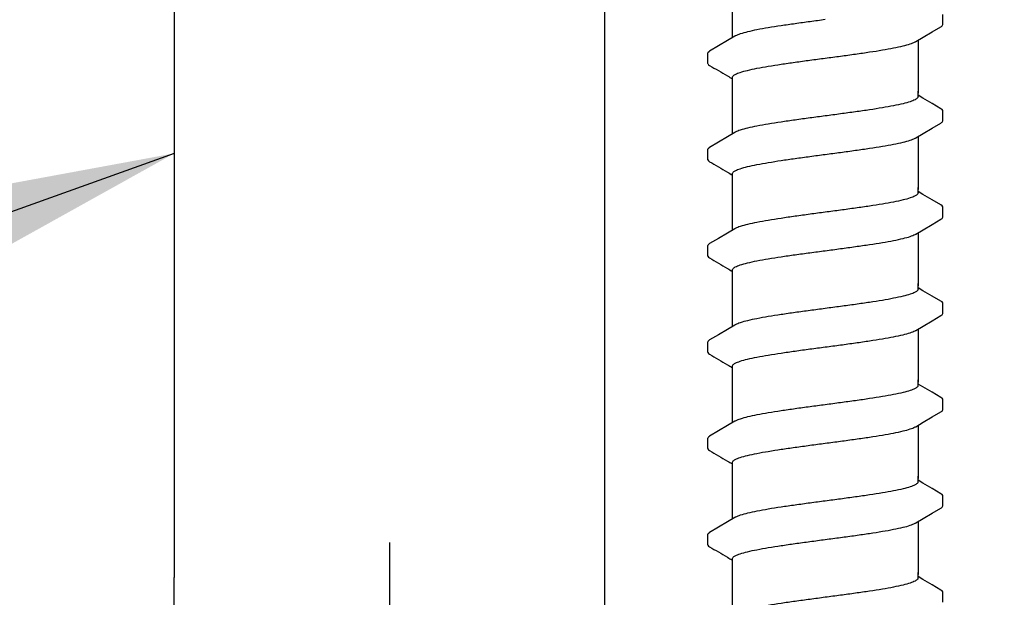
# Model space of a CAD drawing. Extents: x -2 to 114, y -7 to 28.
# Drawn here: x 76 to 78, y 23 to 24 of the extents above; entities that cross this region are included whole.
import ezdxf

# ---------------------------------------------------------------- set-up
doc = ezdxf.new("R2010")
doc.units = 0
doc.header["$MEASUREMENT"] = 0
for name, color, linetype in [('HI-DETL-FINE', 249, 'Continuous'), ('HI-DIMS', 1, 'Continuous'), ('HI-PROD-OTLN', 3, 'Continuous'), ('HI-TEXT-STND', 2, 'Continuous')]:
    doc.layers.add(name, color=color, linetype=linetype)
doc.layers.add('REF', color=5, linetype='Continuous', plot=False)
doc.styles.add('HUNTER', font='ARIALN_0.TTF')
doc.dimstyles.new('HUNTER', dxfattribs={"dimtxt": 0.125, "dimasz": 0.1, "dimexe": 0.05, "dimexo": 0.05, "dimgap": 0.09, "dimtad": 0, "dimtoh": 1, "dimdec": 3, "dimzin": 3, "dimdsep": 46, "dimlunit": 4, "dimtxsty": 'HUNTER', "dimblk": 'ARCHTICK', "dimcen": 0.1, "dimclrd": 249, "dimclre": 249, "dimclrt": 1, "dimadec": 4, "dimazin": 2, "dimtfac": 1, "dimtdec": 3, "dimtofl": 0, "dimtmove": 2, "dimatfit": 0, "dimfxl": 1, "dimfrac": 2, "dimtolj": 1, "dimtzin": 0, "dimarcsym": 0})
doc.dimstyles.new('HUNTER-METRIC', dxfattribs={"dimtxt": 0.125, "dimasz": 0.1, "dimexe": 0.05, "dimexo": 0.05, "dimgap": 0.09, "dimtad": 0, "dimtoh": 1, "dimdec": 3, "dimzin": 3, "dimdsep": 46, "dimlunit": 4, "dimtxsty": 'HUNTER', "dimblk": 'ARCHTICK', "dimcen": 0.1, "dimclrd": 249, "dimclre": 249, "dimclrt": 1, "dimadec": 4, "dimazin": 2, "dimtfac": 1, "dimtdec": 3, "dimtofl": 0, "dimtmove": 2, "dimatfit": 0, "dimfxl": 1, "dimfrac": 2, "dimtolj": 1, "dimtzin": 0, "dimarcsym": 0})

# ---------------------------------------------------------------- blocks, each defined once
blk = doc.blocks.new('_ARCHTICK')
at = {"const_width": 0.15}
blk.add_lwpolyline([(-0.5, -0.5), (0.5, 0.5)], dxfattribs=at)
blk = doc.blocks.new('*D8')
at = {"layer": 'Defpoints', "color": 0, "transparency": 16777216}
for p in [(77.2348, 27.5087), (83.4173, 27.5087), (82.9742, 13.9459)]:
    blk.add_point(p, dxfattribs=at)
at = {"layer": 'HI-DIMS', "color": 249, "lineweight": -2, "transparency": 16777216}
for p, q in [((77.4348, 27.5087), (83.6173, 27.5087)), ((83.4173, 27.5087), (83.4173, 24.4555)), ((83.4173, 13.9459), (83.4173, 17.7035)), ((83.1742, 13.9459), (83.6173, 13.9459))]:
    blk.add_line(p, q, dxfattribs=at)
at = {"layer": 'HI-DIMS', "color": 249, "lineweight": -2, "transparency": 16777216, "xscale": 0.4, "yscale": 0.4, "zscale": 0.4}
for p, rotation in [((83.4173, 27.5087), 90), ((83.4173, 13.9459), 270)]:
    blk.add_blockref('_ARCHTICK', p, dxfattribs=dict(at, rotation=rotation))
at = {"layer": 'HI-DIMS', "color": 1, "transparency": 16777216, "insert": (83.4173, 21.0795), "char_height": 0.5, "width": 6.667982, "attachment_point": 5, "rotation": 90, "style": 'HUNTER'}
blk.add_mtext('\\A1;REFER TO PLAN\\PMIN. 12" [30CM] U.N.O.', dxfattribs=at)

msp = doc.modelspace()

# ---------------------------------------------------------------- linework, layer by layer
at = {"layer": 'HI-DETL-FINE'}
for p, q in [((78.2124, 24.4347), (78.2124, 24.462)), ((77.579, 24.3572), (77.579, 24.3301)), ((78.159, 24.2362), (78.1457, 24.2441)), ((78.2124, 24.1752), (78.2124, 24.2025)), ((77.579, 24.0977), (77.579, 24.0706)), ((78.159, 23.9767), (78.1457, 23.9846)), ((78.2124, 23.9157), (78.2124, 23.943)), ((77.579, 23.8382), (77.579, 23.8111)), ((78.159, 23.7172), (78.1457, 23.7251)), ((78.2124, 23.6562), (78.2124, 23.6835)), ((77.579, 23.5787), (77.579, 23.5515)), ((78.159, 23.4577), (78.1457, 23.4656)), ((78.2124, 23.3967), (78.2124, 23.424)), ((77.579, 23.3192), (77.579, 23.292)), ((78.159, 23.1982), (78.1457, 23.2061)), ((78.2124, 23.1372), (78.2124, 23.1645)), ((77.579, 23.0597), (77.579, 23.0325)), ((78.159, 22.9387), (78.1457, 22.9465)), ((78.2124, 22.8777), (78.2124, 22.905))]:
    msp.add_line(p, q, dxfattribs=at)
for points in [[(77.6457, 24.3994), (77.6457, 24.5147)], [(78.1394, 24.3887), (78.1593, 24.4005), (78.1837, 24.4148), (78.2074, 24.4286)], [(77.6521, 24.4032), (77.6324, 24.3915), (77.608, 24.3771), (77.5841, 24.3631)], [(78.1457, 24.3925), (78.1457, 24.2493)], [(77.6457, 24.2493), (77.6457, 24.292)], [(77.6457, 24.1399), (77.6457, 24.2552)], [(78.1457, 24.2403), (78.1457, 24.2552)], [(78.2073, 24.2078), (78.1834, 24.2218), (78.159, 24.2362)], [(78.1394, 24.1292), (78.1593, 24.141), (78.1837, 24.1553), (78.2074, 24.1691)], [(77.6521, 24.1437), (77.6324, 24.132), (77.608, 24.1176), (77.5841, 24.1036)], [(78.1457, 24.1329), (78.1457, 23.9898)], [(77.6457, 23.9898), (77.6457, 24.0325)], [(77.6457, 23.8804), (77.6457, 23.9957)], [(78.1457, 23.9808), (78.1457, 23.9957)], [(78.2073, 23.9483), (78.1834, 23.9623), (78.159, 23.9767)], [(78.1394, 23.8697), (78.1593, 23.8815), (78.1837, 23.8958), (78.2074, 23.9096)], [(77.6521, 23.8841), (77.6324, 23.8725), (77.608, 23.8581), (77.5841, 23.8441)], [(78.1457, 23.8734), (78.1457, 23.7303)], [(77.6457, 23.7303), (77.6457, 23.7729)], [(77.6457, 23.6209), (77.6457, 23.7362)], [(78.1457, 23.7213), (78.1457, 23.7362)], [(78.2073, 23.6888), (78.1834, 23.7028), (78.159, 23.7172)], [(78.1394, 23.6102), (78.1593, 23.622), (78.1837, 23.6363), (78.2074, 23.6501)], [(77.6521, 23.6246), (77.6324, 23.613), (77.608, 23.5986), (77.5841, 23.5846)], [(78.1457, 23.6139), (78.1457, 23.4708)], [(77.6457, 23.4708), (77.6457, 23.5134)], [(77.6457, 23.3614), (77.6457, 23.4767)], [(78.1457, 23.4618), (78.1457, 23.4767)], [(78.2073, 23.4293), (78.1834, 23.4433), (78.159, 23.4577)], [(78.1394, 23.3507), (78.1593, 23.3625), (78.1837, 23.3768), (78.2074, 23.3906)], [(77.6521, 23.3651), (77.6324, 23.3535), (77.608, 23.3391), (77.5841, 23.3251)], [(78.1457, 23.3544), (78.1457, 23.2113)], [(77.6457, 23.2113), (77.6457, 23.2539)], [(77.6457, 23.1019), (77.6457, 23.2171)], [(78.1457, 23.2023), (78.1457, 23.2171)], [(78.2073, 23.1698), (78.1834, 23.1838), (78.159, 23.1982)], [(78.1394, 23.0912), (78.1593, 23.103), (78.1837, 23.1173), (78.2074, 23.1311)], [(77.6521, 23.1056), (77.6324, 23.094), (77.608, 23.0796), (77.5841, 23.0656)], [(78.1457, 23.0949), (78.1457, 22.9518)], [(77.6457, 22.9518), (77.6457, 22.9944)], [(77.6457, 22.8424), (77.6457, 22.9576)], [(78.1457, 22.9428), (78.1457, 22.9576)], [(78.2073, 22.9103), (78.1834, 22.9243), (78.159, 22.9387)]]:
    msp.add_lwpolyline(points, dxfattribs=at)
for points, knots in [([(77.8957, 24.4478), (77.8821, 24.4459), (77.855, 24.4424), (77.8153, 24.4369), (77.7778, 24.4315), (77.7435, 24.4262), (77.7134, 24.4208), (77.6882, 24.4154), (77.6685, 24.4104), (77.6573, 24.4058), (77.6525, 24.4035), (77.652, 24.4032)], [0, 0, 0, 0, 0.0412203, 0.0818536, 0.1202702, 0.1550438, 0.1859131, 0.212032, 0.232417, 0.2467545, 0.2483162, 0.2483162, 0.2483162, 0.2483162]), ([(78.2074, 24.4286), (78.2084, 24.4293), (78.2106, 24.4308), (78.2122, 24.4333), (78.2124, 24.4347)], [0, 0, 0, 0, 0.003709197, 0.008030417, 0.008030417, 0.008030417, 0.008030417]), ([(77.8957, 24.3441), (77.9094, 24.3459), (77.9366, 24.3495), (77.9765, 24.355), (78.0141, 24.3604), (78.0484, 24.3658), (78.0784, 24.3711), (78.1035, 24.3765), (78.123, 24.3815), (78.1342, 24.3861), (78.139, 24.3884), (78.1394, 24.3886)], [0, 0, 0, 0, 0.0414668, 0.0822887, 0.1207819, 0.1555346, 0.1862967, 0.2122383, 0.2324465, 0.2467767, 0.2483162, 0.2483162, 0.2483162, 0.2483162]), ([(77.5791, 24.3572), (77.5792, 24.3592), (77.5815, 24.3614), (77.5836, 24.3629), (77.5841, 24.3632)], [0, 0, 0, 0, 0.006212331, 0.007912697, 0.007912697, 0.007912697, 0.007912697]), ([(77.579, 24.3301), (77.579, 24.3298), (77.5793, 24.3272), (77.5821, 24.3256), (77.5841, 24.3245), (77.5921, 24.3198), (77.6, 24.3152), (77.608, 24.3105), (77.6161, 24.3057), (77.6242, 24.3009), (77.6324, 24.2961), (77.6368, 24.2935), (77.6413, 24.2909), (77.6457, 24.2883)], [0.191889, 0.191889, 0.191889, 0.191889, 0.192146, 0.194166, 0.194166, 0.194166, 1.194166, 1.194166, 1.194166, 2.194166, 2.194166, 2.194166, 2.741554, 2.741554, 2.741554, 2.741554]), ([(77.6457, 24.292), (77.6457, 24.2929), (77.6471, 24.2967), (77.6549, 24.3014), (77.6682, 24.3065), (77.688, 24.3118), (77.7134, 24.3172), (77.7436, 24.3225), (77.7778, 24.3279), (77.8152, 24.3333), (77.8549, 24.3387), (77.882, 24.3423), (77.8957, 24.3441)], [0, 0, 0, 0, 0.0028473, 0.0114934, 0.0258033, 0.0463068, 0.0725906, 0.1036217, 0.1383195, 0.1764436, 0.2170399, 0.2584844, 0.2584844, 0.2584844, 0.2584844]), ([(78.1457, 24.2403), (78.1457, 24.2394), (78.1442, 24.2355), (78.1364, 24.2309), (78.1231, 24.2258), (78.1035, 24.2206), (78.0784, 24.2153), (78.0484, 24.2099), (78.0141, 24.2045), (77.9765, 24.1991), (77.9366, 24.1937), (77.9094, 24.1901), (77.8957, 24.1882)], [0, 0, 0, 0, 0.0028648, 0.0116454, 0.0259756, 0.0461838, 0.0721254, 0.1028876, 0.1376402, 0.1761334, 0.2169553, 0.2584221, 0.2584221, 0.2584221, 0.2584221]), ([(78.2124, 24.2023), (78.2124, 24.2026), (78.2121, 24.2051), (78.2093, 24.2068), (78.2073, 24.2078)], [0.191895568, 0.191895568, 0.191895568, 0.191895568, 0.192146199, 0.194166381, 0.194166381, 0.194166381, 0.194166381]), ([(77.8957, 24.1882), (77.8821, 24.1864), (77.855, 24.1829), (77.8153, 24.1774), (77.7778, 24.172), (77.7435, 24.1666), (77.7134, 24.1613), (77.6882, 24.1559), (77.6685, 24.1509), (77.6573, 24.1463), (77.6525, 24.144), (77.652, 24.1437)], [0, 0, 0, 0, 0.0412203, 0.0818536, 0.1202702, 0.1550438, 0.1859131, 0.212032, 0.232417, 0.2467545, 0.2483162, 0.2483162, 0.2483162, 0.2483162]), ([(78.2074, 24.1691), (78.2084, 24.1698), (78.2106, 24.1713), (78.2122, 24.1737), (78.2124, 24.1752)], [0, 0, 0, 0, 0.003709197, 0.008030417, 0.008030417, 0.008030417, 0.008030417]), ([(77.8957, 24.0846), (77.9094, 24.0864), (77.9366, 24.09), (77.9765, 24.0955), (78.0141, 24.1009), (78.0484, 24.1063), (78.0784, 24.1116), (78.1035, 24.117), (78.123, 24.122), (78.1342, 24.1266), (78.139, 24.1289), (78.1394, 24.1291)], [0, 0, 0, 0, 0.0414668, 0.0822887, 0.1207819, 0.1555346, 0.1862967, 0.2122383, 0.2324465, 0.2467767, 0.2483162, 0.2483162, 0.2483162, 0.2483162]), ([(77.5791, 24.0977), (77.5792, 24.0997), (77.5815, 24.1019), (77.5836, 24.1034), (77.5841, 24.1037)], [0, 0, 0, 0, 0.006212331, 0.007912697, 0.007912697, 0.007912697, 0.007912697]), ([(77.6457, 24.0325), (77.6457, 24.0334), (77.6471, 24.0372), (77.6549, 24.0419), (77.6682, 24.047), (77.688, 24.0523), (77.7134, 24.0577), (77.7436, 24.063), (77.7778, 24.0684), (77.8152, 24.0738), (77.8549, 24.0792), (77.882, 24.0828), (77.8957, 24.0846)], [0, 0, 0, 0, 0.0028473, 0.0114934, 0.0258033, 0.0463068, 0.0725906, 0.1036217, 0.1383195, 0.1764436, 0.2170399, 0.2584844, 0.2584844, 0.2584844, 0.2584844]), ([(77.579, 24.0706), (77.579, 24.0703), (77.5793, 24.0677), (77.5821, 24.0661), (77.5841, 24.065), (77.5921, 24.0603), (77.6, 24.0557), (77.608, 24.051), (77.6161, 24.0462), (77.6242, 24.0414), (77.6324, 24.0366), (77.6368, 24.034), (77.6413, 24.0314), (77.6457, 24.0287)], [0.191889, 0.191889, 0.191889, 0.191889, 0.192146, 0.194166, 0.194166, 0.194166, 1.194166, 1.194166, 1.194166, 2.194166, 2.194166, 2.194166, 2.741554, 2.741554, 2.741554, 2.741554]), ([(78.1457, 23.9808), (78.1457, 23.9799), (78.1442, 23.976), (78.1364, 23.9714), (78.1231, 23.9663), (78.1035, 23.9611), (78.0784, 23.9558), (78.0484, 23.9504), (78.0141, 23.945), (77.9765, 23.9396), (77.9366, 23.9342), (77.9094, 23.9306), (77.8957, 23.9287)], [0, 0, 0, 0, 0.0028648, 0.0116454, 0.0259756, 0.0461838, 0.0721254, 0.1028876, 0.1376402, 0.1761334, 0.2169553, 0.2584221, 0.2584221, 0.2584221, 0.2584221]), ([(77.8957, 23.9287), (77.8821, 23.9269), (77.855, 23.9234), (77.8153, 23.9179), (77.7778, 23.9125), (77.7435, 23.9071), (77.7134, 23.9018), (77.6882, 23.8964), (77.6685, 23.8914), (77.6573, 23.8868), (77.6525, 23.8845), (77.652, 23.8842)], [0, 0, 0, 0, 0.0412203, 0.0818536, 0.1202702, 0.1550438, 0.1859131, 0.212032, 0.232417, 0.2467545, 0.2483162, 0.2483162, 0.2483162, 0.2483162]), ([(78.2124, 23.9428), (78.2124, 23.9431), (78.2121, 23.9456), (78.2093, 23.9473), (78.2073, 23.9483)], [0.191895568, 0.191895568, 0.191895568, 0.191895568, 0.192146199, 0.194166381, 0.194166381, 0.194166381, 0.194166381]), ([(78.2074, 23.9096), (78.2084, 23.9103), (78.2106, 23.9118), (78.2122, 23.9142), (78.2124, 23.9157)], [0, 0, 0, 0, 0.003709197, 0.008030417, 0.008030417, 0.008030417, 0.008030417]), ([(77.8957, 23.8251), (77.9094, 23.8269), (77.9366, 23.8305), (77.9765, 23.836), (78.0141, 23.8414), (78.0484, 23.8468), (78.0784, 23.8521), (78.1035, 23.8575), (78.123, 23.8625), (78.1342, 23.8671), (78.139, 23.8694), (78.1394, 23.8696)], [0, 0, 0, 0, 0.0414668, 0.0822887, 0.1207819, 0.1555346, 0.1862967, 0.2122383, 0.2324465, 0.2467767, 0.2483162, 0.2483162, 0.2483162, 0.2483162]), ([(77.5791, 23.8382), (77.5792, 23.8402), (77.5815, 23.8424), (77.5836, 23.8439), (77.5841, 23.8442)], [0, 0, 0, 0, 0.006212331, 0.007912697, 0.007912697, 0.007912697, 0.007912697]), ([(77.6457, 23.7729), (77.6457, 23.7739), (77.6471, 23.7777), (77.6549, 23.7824), (77.6682, 23.7875), (77.688, 23.7928), (77.7134, 23.7982), (77.7436, 23.8035), (77.7778, 23.8089), (77.8152, 23.8143), (77.8549, 23.8197), (77.882, 23.8233), (77.8957, 23.8251)], [0, 0, 0, 0, 0.0028473, 0.0114934, 0.0258033, 0.0463068, 0.0725906, 0.1036217, 0.1383195, 0.1764436, 0.2170399, 0.2584844, 0.2584844, 0.2584844, 0.2584844]), ([(77.579, 23.8111), (77.579, 23.8108), (77.5793, 23.8082), (77.5821, 23.8065), (77.5841, 23.8055), (77.5921, 23.8008), (77.6, 23.7962), (77.608, 23.7915), (77.6161, 23.7867), (77.6242, 23.7819), (77.6324, 23.7771), (77.6368, 23.7745), (77.6413, 23.7719), (77.6457, 23.7692)], [0.191889, 0.191889, 0.191889, 0.191889, 0.192146, 0.194166, 0.194166, 0.194166, 1.194166, 1.194166, 1.194166, 2.194166, 2.194166, 2.194166, 2.741554, 2.741554, 2.741554, 2.741554]), ([(78.1457, 23.7213), (78.1457, 23.7204), (78.1442, 23.7165), (78.1364, 23.7119), (78.1231, 23.7068), (78.1035, 23.7016), (78.0784, 23.6963), (78.0484, 23.6909), (78.0141, 23.6855), (77.9765, 23.6801), (77.9366, 23.6747), (77.9094, 23.6711), (77.8957, 23.6692)], [0, 0, 0, 0, 0.0028648, 0.0116454, 0.0259756, 0.0461838, 0.0721254, 0.1028876, 0.1376402, 0.1761334, 0.2169553, 0.2584221, 0.2584221, 0.2584221, 0.2584221]), ([(78.2124, 23.6833), (78.2124, 23.6836), (78.2121, 23.6861), (78.2093, 23.6878), (78.2073, 23.6888)], [0.191895568, 0.191895568, 0.191895568, 0.191895568, 0.192146199, 0.194166381, 0.194166381, 0.194166381, 0.194166381]), ([(77.8957, 23.6692), (77.8821, 23.6674), (77.855, 23.6638), (77.8153, 23.6584), (77.7778, 23.653), (77.7435, 23.6476), (77.7134, 23.6423), (77.6882, 23.6369), (77.6685, 23.6319), (77.6573, 23.6273), (77.6525, 23.625), (77.652, 23.6247)], [0, 0, 0, 0, 0.0412203, 0.0818536, 0.1202702, 0.1550438, 0.1859131, 0.212032, 0.232417, 0.2467545, 0.2483162, 0.2483162, 0.2483162, 0.2483162]), ([(78.2074, 23.6501), (78.2084, 23.6508), (78.2106, 23.6523), (78.2122, 23.6547), (78.2124, 23.6562)], [0, 0, 0, 0, 0.003709197, 0.008030417, 0.008030417, 0.008030417, 0.008030417]), ([(77.8957, 23.5656), (77.9094, 23.5674), (77.9366, 23.571), (77.9765, 23.5765), (78.0141, 23.5819), (78.0484, 23.5873), (78.0784, 23.5926), (78.1035, 23.598), (78.123, 23.603), (78.1342, 23.6076), (78.139, 23.6099), (78.1394, 23.6101)], [0, 0, 0, 0, 0.0414668, 0.0822887, 0.1207819, 0.1555346, 0.1862967, 0.2122383, 0.2324465, 0.2467767, 0.2483162, 0.2483162, 0.2483162, 0.2483162]), ([(77.5791, 23.5787), (77.5792, 23.5807), (77.5815, 23.5829), (77.5836, 23.5844), (77.5841, 23.5847)], [0, 0, 0, 0, 0.006212331, 0.007912697, 0.007912697, 0.007912697, 0.007912697]), ([(77.6457, 23.5134), (77.6457, 23.5144), (77.6471, 23.5182), (77.6549, 23.5229), (77.6682, 23.528), (77.688, 23.5333), (77.7134, 23.5387), (77.7436, 23.544), (77.7778, 23.5494), (77.8152, 23.5548), (77.8549, 23.5602), (77.882, 23.5638), (77.8957, 23.5656)], [0, 0, 0, 0, 0.0028473, 0.0114934, 0.0258033, 0.0463068, 0.0725906, 0.1036217, 0.1383195, 0.1764436, 0.2170399, 0.2584844, 0.2584844, 0.2584844, 0.2584844]), ([(77.579, 23.5516), (77.579, 23.5513), (77.5793, 23.5487), (77.5821, 23.547), (77.5841, 23.546), (77.5921, 23.5413), (77.6, 23.5367), (77.608, 23.532), (77.6161, 23.5272), (77.6242, 23.5224), (77.6324, 23.5176), (77.6368, 23.515), (77.6413, 23.5124), (77.6457, 23.5097)], [0.191889, 0.191889, 0.191889, 0.191889, 0.192146, 0.194166, 0.194166, 0.194166, 1.194166, 1.194166, 1.194166, 2.194166, 2.194166, 2.194166, 2.741554, 2.741554, 2.741554, 2.741554]), ([(78.1457, 23.4618), (78.1457, 23.4609), (78.1442, 23.457), (78.1364, 23.4524), (78.1231, 23.4473), (78.1035, 23.4421), (78.0784, 23.4368), (78.0484, 23.4314), (78.0141, 23.426), (77.9765, 23.4206), (77.9366, 23.4152), (77.9094, 23.4116), (77.8957, 23.4097)], [0, 0, 0, 0, 0.0028648, 0.0116454, 0.0259756, 0.0461838, 0.0721254, 0.1028876, 0.1376402, 0.1761334, 0.2169553, 0.2584221, 0.2584221, 0.2584221, 0.2584221]), ([(78.2124, 23.4238), (78.2124, 23.4241), (78.2121, 23.4266), (78.2093, 23.4283), (78.2073, 23.4293)], [0.191895568, 0.191895568, 0.191895568, 0.191895568, 0.192146199, 0.194166381, 0.194166381, 0.194166381, 0.194166381]), ([(77.8957, 23.4097), (77.8821, 23.4079), (77.855, 23.4043), (77.8153, 23.3989), (77.7778, 23.3935), (77.7435, 23.3881), (77.7134, 23.3828), (77.6882, 23.3774), (77.6685, 23.3724), (77.6573, 23.3678), (77.6525, 23.3655), (77.652, 23.3652)], [0, 0, 0, 0, 0.0412203, 0.0818536, 0.1202702, 0.1550438, 0.1859131, 0.212032, 0.232417, 0.2467545, 0.2483162, 0.2483162, 0.2483162, 0.2483162]), ([(78.2074, 23.3906), (78.2084, 23.3913), (78.2106, 23.3928), (78.2122, 23.3952), (78.2124, 23.3967)], [0, 0, 0, 0, 0.003709197, 0.008030417, 0.008030417, 0.008030417, 0.008030417]), ([(77.8957, 23.3061), (77.9094, 23.3079), (77.9366, 23.3115), (77.9765, 23.317), (78.0141, 23.3224), (78.0484, 23.3278), (78.0784, 23.3331), (78.1035, 23.3385), (78.123, 23.3435), (78.1342, 23.3481), (78.139, 23.3504), (78.1394, 23.3506)], [0, 0, 0, 0, 0.0414668, 0.0822887, 0.1207819, 0.1555346, 0.1862967, 0.2122383, 0.2324465, 0.2467767, 0.2483162, 0.2483162, 0.2483162, 0.2483162]), ([(77.5791, 23.3192), (77.5792, 23.3212), (77.5815, 23.3233), (77.5836, 23.3249), (77.5841, 23.3252)], [0, 0, 0, 0, 0.006212331, 0.007912697, 0.007912697, 0.007912697, 0.007912697]), ([(77.579, 23.2921), (77.579, 23.2918), (77.5793, 23.2892), (77.5821, 23.2875), (77.5841, 23.2865), (77.5921, 23.2818), (77.6, 23.2772), (77.608, 23.2725), (77.6161, 23.2677), (77.6242, 23.2629), (77.6324, 23.2581), (77.6368, 23.2555), (77.6413, 23.2529), (77.6457, 23.2502)], [0.191889, 0.191889, 0.191889, 0.191889, 0.192146, 0.194166, 0.194166, 0.194166, 1.194166, 1.194166, 1.194166, 2.194166, 2.194166, 2.194166, 2.741554, 2.741554, 2.741554, 2.741554]), ([(77.6457, 23.2539), (77.6457, 23.2549), (77.6471, 23.2587), (77.6549, 23.2634), (77.6682, 23.2685), (77.688, 23.2738), (77.7134, 23.2792), (77.7436, 23.2845), (77.7778, 23.2899), (77.8152, 23.2953), (77.8549, 23.3007), (77.882, 23.3043), (77.8957, 23.3061)], [0, 0, 0, 0, 0.0028473, 0.0114934, 0.0258033, 0.0463068, 0.0725906, 0.1036217, 0.1383195, 0.1764436, 0.2170399, 0.2584844, 0.2584844, 0.2584844, 0.2584844]), ([(78.1457, 23.2023), (78.1457, 23.2014), (78.1442, 23.1975), (78.1364, 23.1929), (78.1231, 23.1878), (78.1035, 23.1826), (78.0784, 23.1772), (78.0484, 23.1719), (78.0141, 23.1665), (77.9765, 23.1611), (77.9366, 23.1557), (77.9094, 23.1521), (77.8957, 23.1502)], [0, 0, 0, 0, 0.0028648, 0.0116454, 0.0259756, 0.0461838, 0.0721254, 0.1028876, 0.1376402, 0.1761334, 0.2169553, 0.2584221, 0.2584221, 0.2584221, 0.2584221]), ([(78.2124, 23.1643), (78.2124, 23.1646), (78.2121, 23.1671), (78.2093, 23.1688), (78.2073, 23.1698)], [0.191895568, 0.191895568, 0.191895568, 0.191895568, 0.192146199, 0.194166381, 0.194166381, 0.194166381, 0.194166381]), ([(77.8957, 23.1502), (77.8821, 23.1484), (77.855, 23.1448), (77.8153, 23.1394), (77.7778, 23.134), (77.7435, 23.1286), (77.7134, 23.1233), (77.6882, 23.1179), (77.6685, 23.1129), (77.6573, 23.1083), (77.6525, 23.106), (77.652, 23.1057)], [0, 0, 0, 0, 0.0412203, 0.0818536, 0.1202702, 0.1550438, 0.1859131, 0.212032, 0.232417, 0.2467545, 0.2483162, 0.2483162, 0.2483162, 0.2483162]), ([(78.2074, 23.1311), (78.2084, 23.1318), (78.2106, 23.1333), (78.2122, 23.1357), (78.2124, 23.1372)], [0, 0, 0, 0, 0.003709197, 0.008030417, 0.008030417, 0.008030417, 0.008030417]), ([(77.8957, 23.0466), (77.9094, 23.0484), (77.9366, 23.052), (77.9765, 23.0574), (78.0141, 23.0629), (78.0484, 23.0683), (78.0784, 23.0736), (78.1035, 23.079), (78.123, 23.084), (78.1342, 23.0886), (78.139, 23.0909), (78.1394, 23.0911)], [0, 0, 0, 0, 0.0414668, 0.0822887, 0.1207819, 0.1555346, 0.1862967, 0.2122383, 0.2324465, 0.2467767, 0.2483162, 0.2483162, 0.2483162, 0.2483162]), ([(77.5791, 23.0597), (77.5792, 23.0617), (77.5815, 23.0638), (77.5836, 23.0654), (77.5841, 23.0657)], [0, 0, 0, 0, 0.006212331, 0.007912697, 0.007912697, 0.007912697, 0.007912697]), ([(77.579, 23.0326), (77.579, 23.0323), (77.5793, 23.0297), (77.5821, 23.028), (77.5841, 23.027), (77.5921, 23.0223), (77.6, 23.0177), (77.608, 23.013), (77.6161, 23.0082), (77.6242, 23.0034), (77.6324, 22.9986), (77.6368, 22.996), (77.6413, 22.9934), (77.6457, 22.9907)], [0.191889, 0.191889, 0.191889, 0.191889, 0.192146, 0.194166, 0.194166, 0.194166, 1.194166, 1.194166, 1.194166, 2.194166, 2.194166, 2.194166, 2.741554, 2.741554, 2.741554, 2.741554]), ([(77.6457, 22.9944), (77.6457, 22.9954), (77.6471, 22.9992), (77.6549, 23.0039), (77.6682, 23.009), (77.688, 23.0143), (77.7134, 23.0196), (77.7436, 23.025), (77.7778, 23.0304), (77.8152, 23.0358), (77.8549, 23.0412), (77.882, 23.0448), (77.8957, 23.0466)], [0, 0, 0, 0, 0.0028473, 0.0114934, 0.0258033, 0.0463068, 0.0725906, 0.1036217, 0.1383195, 0.1764436, 0.2170399, 0.2584844, 0.2584844, 0.2584844, 0.2584844]), ([(78.1457, 22.9428), (78.1457, 22.9419), (78.1442, 22.938), (78.1364, 22.9334), (78.1231, 22.9283), (78.1035, 22.9231), (78.0784, 22.9177), (78.0484, 22.9124), (78.0141, 22.907), (77.9765, 22.9016), (77.9366, 22.8962), (77.9094, 22.8925), (77.8957, 22.8907)], [0, 0, 0, 0, 0.0028648, 0.0116454, 0.0259756, 0.0461838, 0.0721254, 0.1028876, 0.1376402, 0.1761334, 0.2169553, 0.2584221, 0.2584221, 0.2584221, 0.2584221]), ([(77.8957, 22.8907), (77.8821, 22.8889), (77.855, 22.8853), (77.8153, 22.8799), (77.7778, 22.8745), (77.7435, 22.8691), (77.7134, 22.8638), (77.6882, 22.8584), (77.6685, 22.8534), (77.6573, 22.8488), (77.6525, 22.8465), (77.652, 22.8462)], [0, 0, 0, 0, 0.0412203, 0.0818536, 0.1202702, 0.1550438, 0.1859131, 0.212032, 0.232417, 0.2467545, 0.2483162, 0.2483162, 0.2483162, 0.2483162]), ([(78.2124, 22.9048), (78.2124, 22.9051), (78.2121, 22.9076), (78.2093, 22.9093), (78.2073, 22.9103)], [0.191895568, 0.191895568, 0.191895568, 0.191895568, 0.192146199, 0.194166381, 0.194166381, 0.194166381, 0.194166381])]:
    msp.add_open_spline(points, degree=3, knots=knots, dxfattribs=at)
for points in [[(77.875, 24.3414), (77.8819, 24.3423), (77.8888, 24.3432), (77.8957, 24.3441)], [(77.875, 24.0818), (77.8819, 24.0828), (77.8888, 24.0837), (77.8957, 24.0846)], [(77.875, 23.8223), (77.8819, 23.8233), (77.8888, 23.8242), (77.8957, 23.8251)], [(77.875, 23.5628), (77.8819, 23.5638), (77.8888, 23.5647), (77.8957, 23.5656)], [(77.875, 23.3033), (77.8819, 23.3043), (77.8888, 23.3052), (77.8957, 23.3061)], [(77.875, 23.0438), (77.8819, 23.0448), (77.8888, 23.0457), (77.8957, 23.0466)]]:
    msp.add_open_spline(points, degree=3, dxfattribs=at)
at = {"layer": 'HI-PROD-OTLN'}
msp.add_line((76.1423, 21.8777), (76.1423, 22.9443), dxfattribs=at)
for points in [[(77.3023, 22.5907), (77.3023, 25.5907)], [(76.1423, 25.2305), (76.1423, 22.9443)]]:
    msp.add_lwpolyline(points, dxfattribs=at)
at = {"layer": 'REF'}
msp.add_lwpolyline([(76.7223, 23.0382), (76.7223, 19.7187)], dxfattribs=at)

# ---------------------------------------------------------------- dimensions: what is measured, and where the dimension line sits
at = {"layer": 'HI-DIMS'}
dim = msp.add_linear_dim(base=(83.4173, 27.5087), p1=(82.9742, 13.9459), p2=(77.2348, 27.5087), angle=90, text='REFER TO PLAN\\PMIN. 12" [30CM] U.N.O.', dimstyle='HUNTER-METRIC', override={"dimscale": 4}, dxfattribs=at)
dim.commit()
dim.dimension.update_dxf_attribs({"geometry": '*D8', "text_midpoint": (83.4173, 21.0795), "dimtype": 160})

# ---------------------------------------------------------------- leaders
at = {"layer": 'HI-TEXT-STND'}
for points in [[(78.3274, 25.6812), (79.7785, 21.9201), (80.7097, 21.9201)], [(76.1423, 24.0874), (73.1442, 23.0094), (72.2131, 23.0094)]]:
    msp.add_leader(points, dimstyle='HUNTER', override={"dimasz": 0.5, "dimgap": 0.095, "dimclrd": 256}, dxfattribs=at)

doc.saveas('drawing.dxf')
